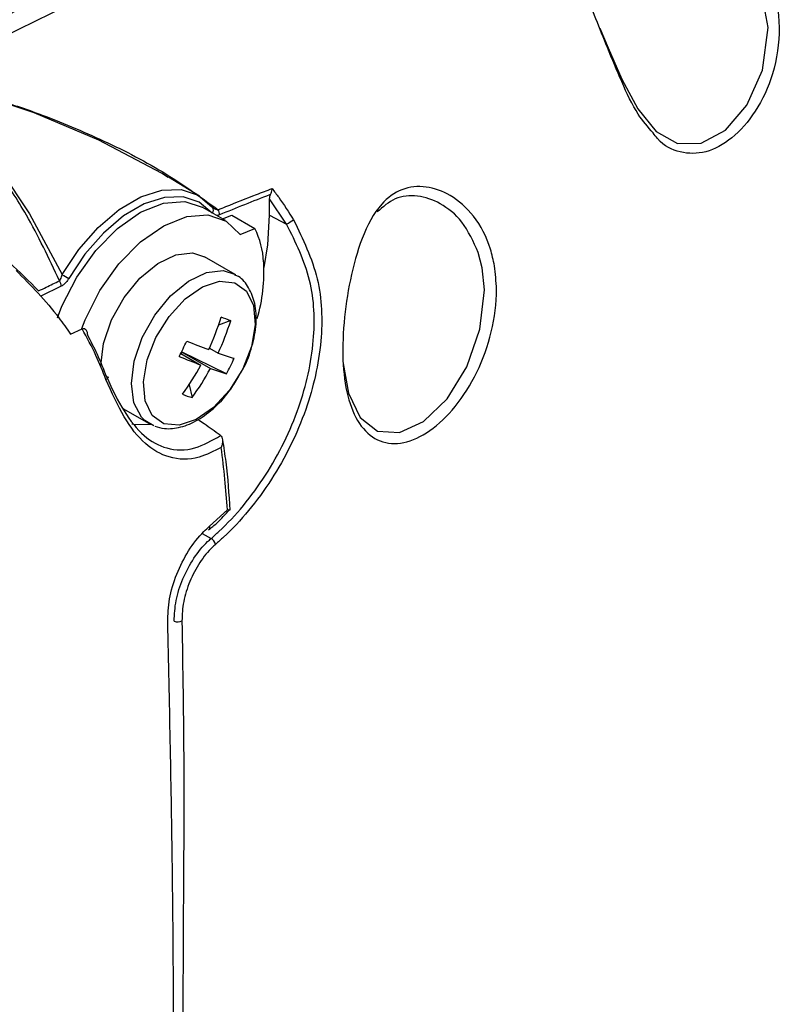
# Model space of a CAD drawing. Extents: x 0.6 to 58.5, y 2.1 to 41.7.
# Drawn here: x 36.6 to 37.9, y 24.8 to 26.4 of the extents above; entities that cross this region are included whole.
import ezdxf

# ---------------------------------------------------------------- set-up
doc = ezdxf.new("R2010")
doc.units = 0
doc.header["$MEASUREMENT"] = 0
doc.layers.add('OBJECT', color=7, linetype='CONTINUOUS')

msp = doc.modelspace()

# ---------------------------------------------------------------- linework, layer by layer
at = {"layer": 'OBJECT'}
for p, q in [((36.9078, 26.1545), (36.8559, 26.186)), ((37.0248, 26.1225), (37.0248, 26.15)), ((37.0532, 26.1077), (37.0248, 26.15)), ((36.9511, 26.1134), (36.9123, 26.1359)), ((36.9298, 26.1353), (36.9296, 26.1355)), ((36.9459, 26.1164), (36.9615, 26.1227)), ((36.9615, 26.1227), (37.0003, 26.1003)), ((37.0248, 26.1225), (37.0532, 26.1077)), ((36.9757, 26.0904), (37.0003, 26.1003)), ((37.3799, 26.0345), (37.3733, 26.0602)), ((36.9674, 26.0235), (36.9162, 26.053)), ((36.6769, 26.0039), (36.6427, 25.9873)), ((36.9598, 25.9464), (36.9396, 25.939)), ((36.6924, 25.9238), (36.7116, 25.9327)), ((36.8763, 25.8917), (36.9101, 25.8722)), ((36.8771, 25.8932), (36.8776, 25.891)), ((36.8777, 25.8944), (36.926, 25.8665)), ((36.9527, 25.8577), (36.8777, 25.8944)), ((36.9243, 25.9007), (36.9389, 25.8922)), ((36.8902, 25.8391), (36.8953, 25.8179)), ((36.7795, 25.8), (36.8237, 25.7745)), ((36.8313, 25.7709), (36.8162, 25.7798)), ((36.9429, 25.7546), (36.9422, 25.7552)), ((36.9247, 25.6032), (36.9546, 25.6308)), ((36.9124, 25.5911), (36.927, 25.5826))]:
    msp.add_line(p, q, dxfattribs=at)
at = {"layer": 'OBJECT', "flags": 128}
for points in [[(37.5763, 26.4345), (37.5901, 26.4019), (37.6133, 26.3494), (37.6397, 26.2999), (37.6704, 26.2623), (37.7062, 26.2421), (37.7458, 26.2428), (37.7861, 26.2647), (37.8222, 26.3063), (37.8484, 26.3644), (37.8577, 26.4358), (37.8441, 26.5074), (37.835, 26.5293)], [(36.8555, 26.1854), (36.8444, 26.1928), (36.7397, 26.2478), (36.6316, 26.2932), (36.5934, 26.3064), (36.5675, 26.3139), (36.5415, 26.3188), (36.5312, 26.3191), (36.5239, 26.3181), (36.5212, 26.3171), (36.5172, 26.3145), (36.5166, 26.3139), (36.5143, 26.3097), (36.5143, 26.3004), (36.53, 26.2661), (36.5754, 26.1975), (36.6237, 26.1246), (36.6784, 26.0232)], [(36.6784, 26.0232), (36.7064, 26.0654), (36.7387, 26.1022), (36.7738, 26.1319), (36.8097, 26.1529), (36.8448, 26.1642), (36.8773, 26.1652), (36.9056, 26.1558), (36.9282, 26.1366)], [(36.6705, 25.951), (36.6779, 25.9704), (36.7027, 26.0192), (36.7343, 26.0635), (36.7706, 26.1003), (36.8091, 26.1273), (36.8475, 26.1426), (36.8831, 26.1453), (36.9123, 26.1359)], [(36.9291, 26.1258), (36.9074, 26.1442), (36.8803, 26.1531), (36.8491, 26.1522), (36.8154, 26.1414), (36.7809, 26.1212), (36.7473, 26.0927), (36.7163, 26.0574), (36.6894, 26.0169)], [(36.711, 25.9333), (36.7168, 25.948), (36.7415, 25.9968), (36.7731, 26.0411), (36.8094, 26.0779), (36.848, 26.1049), (36.8863, 26.1202), (36.9219, 26.1229), (36.9524, 26.1127), (36.9757, 26.0904)], [(36.9296, 26.1355), (36.9293, 26.1358), (36.9282, 26.1366)], [(37.0155, 26.0353), (37.0217, 26.073), (37.0248, 26.1225)], [(36.7427, 25.8714), (36.7476, 25.9085), (36.761, 25.9476), (36.7819, 25.985), (36.8083, 26.0174), (36.8379, 26.0419), (36.8681, 26.0563), (36.8962, 26.0594), (36.9162, 26.053)], [(36.8162, 25.7798), (36.8109, 25.7851), (36.7981, 25.8094), (36.7939, 25.8416), (36.7987, 25.8789), (36.8122, 25.9181), (36.833, 25.9555), (36.8594, 25.9879), (36.8891, 26.0124), (36.9192, 26.0268), (36.9473, 26.0299), (36.9676, 26.0234)], [(37.1479, 25.8749), (37.1564, 25.8254), (37.1759, 25.7848), (37.2052, 25.7619), (37.2418, 25.7595), (37.2821, 25.7782), (37.3212, 25.8161), (37.3541, 25.8692), (37.3762, 25.932), (37.3835, 25.998), (37.3799, 26.0345)], [(36.8483, 25.7743), (36.8289, 25.7883), (36.8171, 25.8124), (36.8141, 25.8443), (36.8203, 25.8808), (36.835, 25.9185), (36.8568, 25.9536), (36.8836, 25.9827), (36.9127, 26.0029), (36.9413, 26.0122), (36.9665, 26.0098), (36.986, 25.9959), (36.9978, 25.9718), (37.0008, 25.9399), (36.9946, 25.9033), (36.9799, 25.8657), (36.9581, 25.8306), (36.9313, 25.8015), (36.9022, 25.7813), (36.8736, 25.7719), (36.8483, 25.7743)], [(36.8266, 25.7729), (36.8016, 25.7727), (36.7946, 25.7738)]]:
    msp.add_lwpolyline(points, dxfattribs=at)
at = {"layer": 'OBJECT'}
for centre, radius, start, end in [((36.9236, 26.1309), 0.00749, 319.2484, 37.085), ((36.9281, 26.1241), 0.013, 355.2888, 34.6362), ((36.9511, 26.2911), 0.2099, 299.1212, 302.8383), ((36.8658, 26.0352), 0.1494, 3.6529, 25.8402), ((36.7341, 26.0284), 0.2813, 343.7812, 3.3243), ((37.7238, 27.8342), 2.0911, 240.0051, 240.3523), ((36.6634, 26.0043), 0.0135, 358.3079, 39.627), ((36.515, 26.0865), 0.4495, 335.2052, 342.609), ((36.5309, 26.0807), 0.4495, 335.2052, 342.609), ((36.8873, 25.7724), 0.1884, 67.3863, 72.518), ((35.5569, 26.5635), 1.4806, 332.7916, 333.9074), ((37.4026, 27.1706), 1.3599, 247.7037, 249.3541), ((37.1072, 26.3631), 0.5, 250.3281, 253.5464), ((37.39, 27.1457), 1.3608, 247.7042, 249.3535), ((36.6794, 26.011), 0.3133, 330.7126, 335.9863), ((36.5283, 26.0794), 0.4344, 323.9413, 331.515), ((36.5441, 26.0736), 0.4344, 323.9413, 331.515), ((37.0944, 26.3374), 0.5002, 250.3285, 253.546), ((36.9346, 25.95), 0.1378, 246.4426, 253.4617), ((36.9184, 25.6014), 0.00658, 316.9065, 15.9279), ((36.9197, 25.5693), 0.0152, 13.9029, 61.3886), ((36.8712, 25.4579), 0.0145, 246.2709, 299.8388)]:
    msp.add_arc(centre, radius, start, end, dxfattribs=at)
for points, knots in [([(37.4759, 26.8715), (37.4344, 26.849), (37.3599, 26.8085), (37.2587, 26.7574), (37.1759, 26.7188), (37.1044, 26.6884), (37.037, 26.6616), (36.9663, 26.6335), (36.8926, 26.6024), (36.8121, 26.5664), (36.7225, 26.524), (36.615, 26.4707), (36.486, 26.4045), (36.3321, 26.323), (36.1497, 26.2241), (36.0182, 26.1512), (35.9471, 26.1118)], [0, 0, 0, 0, 0.081187, 0.145718, 0.198341, 0.243786, 0.286736, 0.331828, 0.383695, 0.432242, 0.490134, 0.559661, 0.643116, 0.742795, 0.860991, 1, 1, 1, 1]), ([(37.5391, 26.8666), (37.4679, 26.8297), (37.3254, 26.7559), (37.0869, 26.6483), (36.8236, 26.5395), (36.538, 26.4007), (36.2568, 26.2515), (36.0728, 26.148), (35.9807, 26.0962)], [0, 0, 0, 0, 0.136787, 0.273806, 0.460224, 0.646798, 0.823337, 1, 1, 1, 1]), ([(37.6653, 26.2598), (37.6568, 26.2696), (37.6373, 26.2922), (37.6131, 26.3442), (37.5836, 26.4153), (37.5523, 26.4952), (37.5191, 26.5766), (37.4918, 26.6403), (37.4793, 26.6762), (37.4746, 26.6897)], [0, 0, 0, 0, 0.0945269, 0.2174349, 0.3354695, 0.5321234, 0.7109779, 0.8902208, 1, 1, 1, 1]), ([(37.8533, 26.5372), (37.8565, 26.5294), (37.8699, 26.4974), (37.8801, 26.4361), (37.8688, 26.359), (37.8384, 26.2943), (37.798, 26.2487), (37.7535, 26.2244), (37.7107, 26.2251), (37.681, 26.2388), (37.6678, 26.2565), (37.6653, 26.2598)], [0, 0, 0, 0, 0.047451, 0.19358, 0.338483, 0.472569, 0.60136, 0.727141, 0.850687, 0.972206, 1, 1, 1, 1]), ([(36.6738, 26.0129), (36.656, 26.0507), (36.6247, 26.1172), (36.5711, 26.1969), (36.5339, 26.2544), (36.513, 26.2919), (36.5124, 26.3084), (36.5155, 26.3143), (36.5194, 26.3171), (36.5247, 26.319), (36.5318, 26.3199), (36.5469, 26.3193), (36.5683, 26.3149), (36.5986, 26.3063), (36.6569, 26.286), (36.7414, 26.2507), (36.8455, 26.1987), (36.9084, 26.1534), (36.9389, 26.1315)], [0, 0, 0, 0, 0.157904, 0.2785773, 0.3991934, 0.4603082, 0.4772124, 0.4856249, 0.494113, 0.497893, 0.5066258, 0.5180446, 0.5468841, 0.576493, 0.6213623, 0.7504253, 0.8792703, 1, 1, 1, 1]), ([(37.4004, 26.038), (37.4019, 26.025), (37.4061, 25.9897), (37.3978, 25.9275), (37.373, 25.8588), (37.3361, 25.8007), (37.2928, 25.7594), (37.2484, 25.7392), (37.2082, 25.7419), (37.1763, 25.7671), (37.1553, 25.8119), (37.1459, 25.8725), (37.1476, 25.943), (37.1587, 26.0168), (37.178, 26.0869), (37.2061, 26.1401), (37.2447, 26.1685), (37.2863, 26.1727), (37.3294, 26.157), (37.3686, 26.1219), (37.3918, 26.0785), (37.3984, 26.0474), (37.4004, 26.038)], [0, 0, 0, 0, 0.032068, 0.087143, 0.141391, 0.195064, 0.248292, 0.301078, 0.353387, 0.405232, 0.45671, 0.508423, 0.563038, 0.617722, 0.675293, 0.736271, 0.780485, 0.824858, 0.869174, 0.919957, 0.975721, 1, 1, 1, 1]), ([(36.9389, 26.1315), (36.9432, 26.1333), (36.9646, 26.142), (36.9947, 26.154), (37.0204, 26.1637), (37.0291, 26.167)], [0, 0, 0, 0, 0.142636, 0.713195, 1, 1, 1, 1]), ([(37.0264, 26.157), (37.0259, 26.1568), (36.9975, 26.146), (36.9691, 26.1344), (36.9411, 26.123)], [0, 0, 0, 0, 0.018952, 1, 1, 1, 1]), ([(37.0248, 26.15), (37.0249, 26.1513), (37.025, 26.1536), (37.026, 26.156), (37.0264, 26.157)], [0, 0, 0, 0, 0.59036, 1, 1, 1, 1]), ([(37.0264, 26.157), (37.027, 26.1584), (37.0281, 26.1613), (37.0288, 26.1646), (37.029, 26.1665), (37.0291, 26.1669), (37.0291, 26.167)], [0, 0, 0, 0, 0.396986, 0.837202, 0.989356, 1, 1, 1, 1]), ([(37.0291, 26.167), (37.0327, 26.1621), (37.0455, 26.1454), (37.0568, 26.1274), (37.0649, 26.1147)], [0, 0, 0, 0, 0.289543, 1, 1, 1, 1]), ([(37.3733, 26.0602), (37.3652, 26.0783), (37.3499, 26.1124), (37.3118, 26.1434), (37.272, 26.1571), (37.2334, 26.1535), (37.2142, 26.1363), (37.2047, 26.1279)], [0, 0, 0, 0, 0.236778, 0.446184, 0.632527, 0.820105, 1, 1, 1, 1]), ([(36.9298, 26.1354), (36.9306, 26.1347), (36.9326, 26.1331), (36.9357, 26.1317), (36.9381, 26.1316), (36.9389, 26.1315)], [0, 0, 0, 0, 0.3101086, 0.7624817, 1, 1, 1, 1]), ([(36.9411, 26.123), (36.94, 26.1227), (36.938, 26.1219), (36.9363, 26.1223), (36.9355, 26.1225)], [0, 0, 0, 0, 0.5278066, 1, 1, 1, 1]), ([(36.927, 25.5826), (36.9314, 25.5865), (36.9641, 25.6154), (37.0205, 25.6837), (37.0766, 25.7961), (37.102, 25.9089), (37.0985, 26.0157), (37.0684, 26.077), (37.0532, 26.1077)], [0, 0, 0, 0, 0.034672, 0.256647, 0.470894, 0.660583, 0.829569, 1, 1, 1, 1]), ([(37.0649, 26.1147), (37.0804, 26.0825), (37.1113, 26.0186), (37.1146, 25.9081), (37.0882, 25.7919), (37.0304, 25.6765), (36.9725, 25.6065), (36.939, 25.5769), (36.9345, 25.5729)], [0, 0, 0, 0, 0.172447, 0.342453, 0.53195, 0.745128, 0.965584, 1, 1, 1, 1]), ([(36.6389, 25.9961), (36.6229, 26.0123), (36.6053, 26.03), (36.5871, 26.046), (36.5855, 26.0474)], [0, 0, 0, 0, 0.913328, 1, 1, 1, 1]), ([(36.6013, 26.0302), (36.6262, 26.0051), (36.6588, 25.9723), (36.6859, 25.9331), (36.6924, 25.9238)], [0, 0, 0, 0, 0.762531, 1, 1, 1, 1]), ([(36.6738, 26.0129), (36.6745, 26.0138), (36.6759, 26.0156), (36.6774, 26.0193), (36.6781, 26.0219), (36.6784, 26.0232)], [0, 0, 0, 0, 0.331501, 0.687676, 1, 1, 1, 1]), ([(36.9732, 25.8539), (36.9759, 25.8581), (36.9858, 25.8737), (36.9965, 25.9039), (37.0037, 25.9411), (37.0017, 25.9748), (36.9911, 26.0013), (36.9788, 26.0179), (36.969, 26.0217), (36.967, 26.0224)], [0, 0, 0, 0, 0.067495, 0.252716, 0.43925, 0.62839, 0.798343, 0.959548, 1, 1, 1, 1]), ([(36.6389, 25.9961), (36.6432, 25.9982), (36.6548, 26.0038), (36.6665, 26.0094), (36.6738, 26.0129)], [0, 0, 0, 0, 0.3715721, 1, 1, 1, 1]), ([(36.6894, 26.0169), (36.6884, 26.0152), (36.6861, 26.0116), (36.6818, 26.0069), (36.6785, 26.0049), (36.6769, 26.0039)], [0, 0, 0, 0, 0.298176, 0.648299, 1, 1, 1, 1]), ([(36.7116, 25.9327), (36.7125, 25.9329), (36.7143, 25.9335), (36.7168, 25.9327), (36.7191, 25.9303), (36.7202, 25.9267), (36.7203, 25.9238), (36.7204, 25.9228)], [0, 0, 0, 0, 0.160534, 0.320304, 0.544619, 0.849952, 1, 1, 1, 1]), ([(36.7515, 25.848), (36.7462, 25.8615), (36.7348, 25.8903), (36.7197, 25.9179), (36.7116, 25.9327)], [0, 0, 0, 0, 0.465976, 1, 1, 1, 1]), ([(36.7204, 25.9228), (36.7259, 25.9121), (36.738, 25.8892), (36.7473, 25.8654), (36.7523, 25.8527)], [0, 0, 0, 0, 0.465437, 1, 1, 1, 1]), ([(36.7526, 25.8526), (36.7534, 25.8526), (36.7549, 25.8525), (36.7553, 25.8516), (36.7544, 25.8502), (36.7528, 25.8489), (36.7516, 25.8481), (36.7515, 25.848)], [0, 0, 0, 0, 0.2400606, 0.480091, 0.7202101, 0.9692433, 1, 1, 1, 1]), ([(36.944, 25.7347), (36.9317, 25.7285), (36.9022, 25.7135), (36.8578, 25.7145), (36.8156, 25.7384), (36.7806, 25.7831), (36.7613, 25.8262), (36.7515, 25.848)], [0, 0, 0, 0, 0.159308, 0.381463, 0.578937, 0.786581, 1, 1, 1, 1]), ([(36.7523, 25.8527), (36.7524, 25.8527), (36.7525, 25.8526), (36.7526, 25.8526), (36.7526, 25.8526)], [0, 0, 0, 0, 0.642353, 1, 1, 1, 1]), ([(36.7526, 25.8526), (36.7527, 25.8526), (36.7527, 25.8525), (36.7618, 25.8319), (36.7808, 25.7931), (36.8139, 25.7517), (36.8538, 25.7298), (36.8983, 25.729), (36.9286, 25.7464), (36.9429, 25.7546)], [0, 0, 0, 0, 0.000408, 0.001179, 0.201939, 0.401177, 0.592011, 0.807661, 1, 1, 1, 1]), ([(36.8331, 25.7701), (36.8384, 25.7686), (36.8521, 25.7648), (36.8768, 25.7675), (36.9057, 25.7797), (36.9343, 25.8015), (36.958, 25.8272), (36.969, 25.8465), (36.9732, 25.8539)], [0, 0, 0, 0, 0.111225, 0.291196, 0.478638, 0.675463, 0.874144, 1, 1, 1, 1]), ([(36.9422, 25.7552), (36.9333, 25.7615), (36.921, 25.7701), (36.9087, 25.7788), (36.9053, 25.7812)], [0, 0, 0, 0, 0.725885, 1, 1, 1, 1]), ([(36.9429, 25.7546), (36.9437, 25.7538), (36.9454, 25.7518), (36.9465, 25.7469), (36.9461, 25.7409), (36.9448, 25.7367), (36.944, 25.7347), (36.944, 25.7347)], [0, 0, 0, 0, 0.1868086, 0.4141428, 0.7258746, 0.9938623, 1, 1, 1, 1]), ([(36.959, 25.6299), (36.9573, 25.6566), (36.9548, 25.695), (36.9486, 25.7352), (36.9467, 25.7475)], [0, 0, 0, 0, 0.693677, 1, 1, 1, 1]), ([(36.9546, 25.6308), (36.9532, 25.6477), (36.9504, 25.682), (36.9462, 25.717), (36.944, 25.7347)], [0, 0, 0, 0, 0.493827, 1, 1, 1, 1]), ([(36.923, 25.5971), (36.9278, 25.6009), (36.9398, 25.6106), (36.9509, 25.623), (36.9576, 25.6304)], [0, 0, 0, 0, 0.397197, 1, 1, 1, 1]), ([(36.9582, 25.6298), (36.9582, 25.6298), (36.9582, 25.6297), (36.9569, 25.6301), (36.9554, 25.6305), (36.9547, 25.6308), (36.9546, 25.6308)], [0, 0, 0, 0, 0.100355, 0.617378, 0.986755, 1, 1, 1, 1]), ([(36.8546, 25.4429), (36.855, 25.4557), (36.8558, 25.4812), (36.8686, 25.5236), (36.8885, 25.563), (36.9088, 25.5891), (36.9214, 25.6003), (36.9247, 25.6032)], [0, 0, 0, 0, 0.228834, 0.457699, 0.687338, 0.91776, 1, 1, 1, 1]), ([(36.8653, 25.4447), (36.8659, 25.456), (36.867, 25.4786), (36.8791, 25.516), (36.8975, 25.5506), (36.915, 25.572), (36.9251, 25.581), (36.927, 25.5826)], [0, 0, 0, 0, 0.2365373, 0.4730603, 0.7097096, 0.9458689, 1, 1, 1, 1]), ([(36.9345, 25.5729), (36.9327, 25.5714), (36.9234, 25.5631), (36.9074, 25.5433), (36.8907, 25.5114), (36.8797, 25.4768), (36.8788, 25.4558), (36.8784, 25.4454)], [0, 0, 0, 0, 0.054059, 0.290024, 0.526692, 0.763354, 1, 1, 1, 1]), ([(36.8722, 23.3867), (36.8737, 23.4661), (36.8768, 23.6251), (36.8714, 24.0496), (36.8655, 24.5243), (36.8635, 25.0467), (36.8576, 25.3109), (36.8546, 25.4429)], [0, 0, 0, 0, 0.117836, 0.23578, 0.617767, 0.808876, 1, 1, 1, 1]), ([(36.8784, 25.4454), (36.8797, 25.3648), (36.8823, 25.2037), (36.8793, 24.7852), (36.8784, 24.3155), (36.8835, 23.7924), (36.8794, 23.5343), (36.8773, 23.4053)], [0, 0, 0, 0, 0.117419, 0.234896, 0.617339, 0.808657, 1, 1, 1, 1])]:
    msp.add_open_spline(points, degree=3, knots=knots, dxfattribs=at)

doc.saveas('drawing.dxf')
